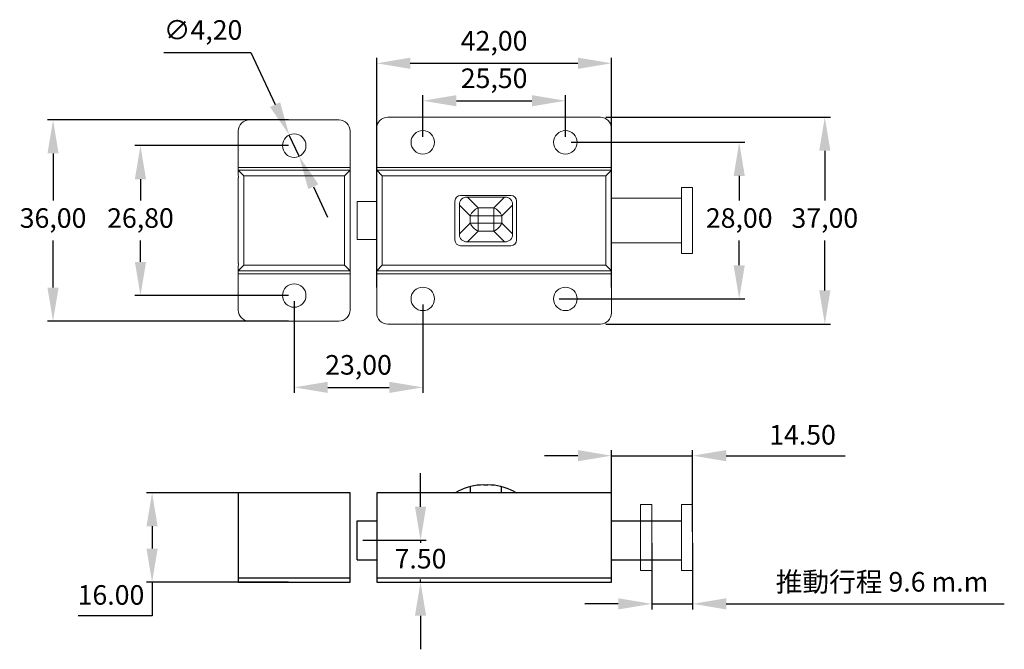
# Model space of a CAD drawing. Units: millimetres. Extents: x 94 to 270, y 76 to 189.
import ezdxf

# ---------------------------------------------------------------- set-up
doc = ezdxf.new("R2010")
doc.units = ezdxf.units.MM
doc.header["$PDSIZE"] = -1
doc.linetypes.add('DASHED', pattern=[19.05, 12.7, -6.35])
doc.dimstyles.new('ISO-25', dxfattribs={"dimtxt": 2.5, "dimasz": 2.5, "dimexe": 1.25, "dimexo": 0.625, "dimtad": 1, "dimtxsty": 'Standard', "dimcen": 2.5, "dimadec": 0, "dimazin": 0, "dimtfac": 1, "dimtmove": 0, "dimatfit": 3, "dimfxl": 1, "dimarcsym": 0})

# ---------------------------------------------------------------- blocks, each defined once
blk = doc.blocks.new('*D4')
at = {"color": 0, "lineweight": -2}
for p, q in [((166.47, 167.99), (166.47, 175.42)), ((172.47, 174.42), (185.97, 174.42)), ((191.97, 167.99), (191.97, 175.42))]:
    blk.add_line(p, q, dxfattribs=at)
at = {"color": 0}
for points in [[(172.47, 175.42), (172.47, 173.42), (166.47, 174.42)], [(185.97, 175.42), (185.97, 173.42), (191.97, 174.42)]]:
    blk.add_solid(points, dxfattribs=at)
at = {"layer": 'Defpoints', "color": 0}
for p in [(191.97, 174.42), (166.47, 166.99), (191.97, 166.99)]:
    blk.add_point(p, dxfattribs=at)
at = {"color": 0, "insert": (179.22, 177.99), "char_height": 3.5, "attachment_point": 5}
blk.add_mtext('25,50', dxfattribs=at)
blk = doc.blocks.new('*D5')
at = {"color": 0, "lineweight": -2}
for p, q in [((142.47, 166.39), (114.97, 166.39)), ((115.97, 160.39), (115.97, 156.55)), ((115.97, 145.59), (115.97, 149.42)), ((142.47, 139.59), (114.97, 139.59))]:
    blk.add_line(p, q, dxfattribs=at)
at = {"color": 0}
for points in [[(114.97, 160.39), (116.97, 160.39), (115.97, 166.39)], [(114.97, 145.59), (116.97, 145.59), (115.97, 139.59)]]:
    blk.add_solid(points, dxfattribs=at)
at = {"layer": 'Defpoints', "color": 0}
for p in [(143.47, 166.39), (115.97, 139.59), (143.47, 139.59)]:
    blk.add_point(p, dxfattribs=at)
at = {"color": 0, "insert": (115.97, 152.99), "char_height": 3.5, "attachment_point": 5}
blk.add_mtext('26,80', dxfattribs=at)
blk = doc.blocks.new('*D6')
at = {"color": 0, "lineweight": -2}
for p, q in [((192.97, 166.99), (224.05, 166.99)), ((223.05, 160.99), (223.05, 156.55)), ((223.05, 144.99), (223.05, 149.42)), ((190.87, 138.99), (224.05, 138.99))]:
    blk.add_line(p, q, dxfattribs=at)
at = {"color": 0}
for points in [[(222.05, 160.99), (224.05, 160.99), (223.05, 166.99)], [(222.05, 144.99), (224.05, 144.99), (223.05, 138.99)]]:
    blk.add_solid(points, dxfattribs=at)
at = {"layer": 'Defpoints', "color": 0}
for p in [(191.97, 166.99), (189.87, 138.99), (223.05, 138.99)]:
    blk.add_point(p, dxfattribs=at)
at = {"color": 0, "insert": (223.05, 152.99), "char_height": 3.5, "attachment_point": 5}
blk.add_mtext('28,00', dxfattribs=at)
blk = doc.blocks.new('*D7')
at = {"color": 0, "lineweight": -2}
for p, q in [((120.17, 183.05), (135.7, 183.05)), ((135.7, 183.05), (140.04, 173.73)), ((144.35, 164.48), (142.58, 168.29)), ((146.89, 159.05), (149.42, 153.61))]:
    blk.add_line(p, q, dxfattribs=at)
at = {"color": 0}
for points in [[(140.95, 174.15), (139.14, 173.31), (142.58, 168.29)], [(147.8, 159.47), (145.98, 158.62), (144.35, 164.48)]]:
    blk.add_solid(points, dxfattribs=at)
at = {"layer": 'Defpoints', "color": 0}
for p in [(142.58, 168.29), (144.35, 164.48)]:
    blk.add_point(p, dxfattribs=at)
at = {"color": 0, "insert": (127.17, 186.62), "char_height": 3.5, "attachment_point": 5}
blk.add_mtext('∅4,20', dxfattribs=at)
blk = doc.blocks.new('*D8')
at = {"color": 0, "lineweight": -2}
for p, q in [((143.47, 138.59), (143.47, 122.16)), ((166.47, 137.99), (166.47, 122.16)), ((149.47, 123.16), (160.47, 123.16))]:
    blk.add_line(p, q, dxfattribs=at)
at = {"color": 0}
for points in [[(149.47, 124.16), (149.47, 122.16), (143.47, 123.16)], [(160.47, 124.16), (160.47, 122.16), (166.47, 123.16)]]:
    blk.add_solid(points, dxfattribs=at)
at = {"layer": 'Defpoints', "color": 0}
for p in [(143.47, 139.59), (166.47, 138.99), (166.47, 123.16)]:
    blk.add_point(p, dxfattribs=at)
at = {"color": 0, "insert": (154.97, 126.73), "char_height": 3.5, "attachment_point": 5}
blk.add_mtext('23,00', dxfattribs=at)
blk = doc.blocks.new('*D9')
at = {"color": 0, "lineweight": -2}
for p, q in [((142.47, 170.99), (99.34, 170.99)), ((100.34, 164.99), (100.34, 156.55)), ((100.34, 140.99), (100.34, 149.42)), ((142.47, 134.99), (99.34, 134.99))]:
    blk.add_line(p, q, dxfattribs=at)
at = {"color": 0}
for points in [[(99.34, 164.99), (101.34, 164.99), (100.34, 170.99)], [(99.34, 140.99), (101.34, 140.99), (100.34, 134.99)]]:
    blk.add_solid(points, dxfattribs=at)
at = {"layer": 'Defpoints', "color": 0}
for p in [(143.47, 170.99), (100.34, 134.99), (143.47, 134.99)]:
    blk.add_point(p, dxfattribs=at)
at = {"color": 0, "insert": (100.34, 152.99), "char_height": 3.5, "attachment_point": 5}
blk.add_mtext('36,00', dxfattribs=at)
blk = doc.blocks.new('*D10')
at = {"color": 0, "lineweight": -2}
for p, q in [((158.22, 140.99), (158.22, 182.12)), ((200.22, 140.99), (200.22, 182.12)), ((164.22, 181.12), (194.22, 181.12))]:
    blk.add_line(p, q, dxfattribs=at)
at = {"color": 0}
for points in [[(164.22, 182.12), (164.22, 180.12), (158.22, 181.12)], [(194.22, 182.12), (194.22, 180.12), (200.22, 181.12)]]:
    blk.add_solid(points, dxfattribs=at)
at = {"layer": 'Defpoints', "color": 0}
for p in [(200.22, 181.12), (158.22, 139.99), (200.22, 139.99)]:
    blk.add_point(p, dxfattribs=at)
at = {"color": 0, "insert": (179.22, 184.69), "char_height": 3.5, "attachment_point": 5}
blk.add_mtext('42,00', dxfattribs=at)
blk = doc.blocks.new('*D11')
at = {"color": 0, "lineweight": -2}
for p, q in [((199.22, 171.49), (239.36, 171.49)), ((238.36, 165.49), (238.36, 156.55)), ((238.36, 140.49), (238.36, 149.42)), ((199.22, 134.49), (239.36, 134.49))]:
    blk.add_line(p, q, dxfattribs=at)
at = {"color": 0}
for points in [[(237.36, 165.49), (239.36, 165.49), (238.36, 171.49)], [(237.36, 140.49), (239.36, 140.49), (238.36, 134.49)]]:
    blk.add_solid(points, dxfattribs=at)
at = {"layer": 'Defpoints', "color": 0}
for p in [(198.22, 171.49), (198.22, 134.49), (238.36, 134.49)]:
    blk.add_point(p, dxfattribs=at)
at = {"color": 0, "insert": (238.36, 152.99), "char_height": 3.5, "attachment_point": 5}
blk.add_mtext('37,00', dxfattribs=at)
blk = doc.blocks.new('*D13')
at = {"color": 0, "lineweight": -2}
for p, q in [((142.47, 104.31), (117.05, 104.31)), ((118.05, 98.31), (118.05, 94.31)), ((142.47, 88.31), (117.05, 88.31)), ((118.05, 88.31), (118.05, 82.31)), ((118.05, 82.31), (104.86, 82.31))]:
    blk.add_line(p, q, dxfattribs=at)
at = {"color": 0}
for points in [[(117.05, 98.31), (119.05, 98.31), (118.05, 104.31)], [(117.05, 94.31), (119.05, 94.31), (118.05, 88.31)]]:
    blk.add_solid(points, dxfattribs=at)
at = {"layer": 'Defpoints', "color": 0}
for p in [(143.47, 104.31), (118.05, 88.31), (143.47, 88.31)]:
    blk.add_point(p, dxfattribs=at)
at = {"color": 0, "insert": (110.7, 85.58), "char_height": 3.5, "attachment_point": 5}
blk.add_mtext('16.00', dxfattribs=at)
blk = doc.blocks.new('*D14')
at = {"color": 0, "lineweight": -2}
for p, q in [((166.06, 101.8), (166.06, 107.8)), ((155.72, 95.8), (167.06, 95.8)), ((166.06, 95.8), (166.06, 95.33)), ((159.22, 88.31), (167.06, 88.31)), ((166.06, 88.31), (166.06, 88.78)), ((166.06, 82.31), (166.06, 76.31))]:
    blk.add_line(p, q, dxfattribs=at)
at = {"color": 0}
for points in [[(165.06, 101.8), (167.06, 101.8), (166.06, 95.8)], [(165.06, 82.31), (167.06, 82.31), (166.06, 88.31)]]:
    blk.add_solid(points, dxfattribs=at)
at = {"layer": 'Defpoints', "color": 0}
for p in [(154.72, 95.8), (158.22, 88.31), (166.06, 88.31)]:
    blk.add_point(p, dxfattribs=at)
at = {"color": 0, "insert": (166.06, 92.06), "char_height": 3.5, "attachment_point": 5}
blk.add_mtext('7.50', dxfattribs=at)
blk = doc.blocks.new('*D16')
at = {"color": 0, "lineweight": -2}
for p, q in [((194.22, 110.94), (188.22, 110.94)), ((200.22, 97.31), (200.22, 111.94)), ((200.22, 110.94), (214.72, 110.94)), ((214.72, 97.3), (214.72, 111.94)), ((220.72, 110.94), (242.02, 110.94))]:
    blk.add_line(p, q, dxfattribs=at)
at = {"color": 0}
for points in [[(194.22, 111.94), (194.22, 109.94), (200.22, 110.94)], [(220.72, 111.94), (220.72, 109.94), (214.72, 110.94)]]:
    blk.add_solid(points, dxfattribs=at)
at = {"layer": 'Defpoints', "color": 0}
for p in [(214.72, 110.94), (200.22, 96.31), (214.72, 96.3)]:
    blk.add_point(p, dxfattribs=at)
at = {"color": 0, "insert": (234.37, 114.22), "char_height": 3.5, "attachment_point": 5}
blk.add_mtext('14.50', dxfattribs=at)
blk = doc.blocks.new('*D17')
at = {"color": 0, "lineweight": -2}
for p, q in [((207.42, 95.3), (207.42, 83.44)), ((214.72, 95.3), (214.72, 83.44)), ((201.42, 84.44), (195.42, 84.44)), ((207.42, 84.44), (214.72, 84.44)), ((220.72, 84.44), (270.46, 84.44))]:
    blk.add_line(p, q, dxfattribs=at)
at = {"color": 0}
for points in [[(201.42, 85.44), (201.42, 83.44), (207.42, 84.44)], [(220.72, 85.44), (220.72, 83.44), (214.72, 84.44)]]:
    blk.add_solid(points, dxfattribs=at)
at = {"layer": 'Defpoints', "color": 0}
for p in [(207.42, 96.3), (214.72, 96.3), (214.72, 84.44)]:
    blk.add_point(p, dxfattribs=at)
at = {"color": 0, "insert": (248.59, 88.38), "char_height": 3.5, "attachment_point": 5}
blk.add_mtext('{\\fPMingLiU|b0|i0|c136|p18;推動行程 }9.6 m.m', dxfattribs=at)

msp = doc.modelspace()

# ---------------------------------------------------------------- linework, layer by layer
at = {"color": 7, "linetype": 'Continuous', "lineweight": 15}
for p, q in [((135.467, 170.987), (151.467, 170.987)), ((198.217, 171.487), (160.217, 171.487)), ((158.217, 169.487), (158.217, 162.487)), ((200.217, 169.487), (200.217, 162.487)), ((133.467, 162.487), (133.467, 168.987)), ((153.467, 162.487), (153.467, 168.987)), ((133.467, 162.487), (153.467, 162.487)), ((133.467, 161.987), (133.467, 162.487)), ((153.467, 162.487), (153.467, 161.987)), ((158.217, 162.487), (200.217, 162.487)), ((158.217, 161.987), (158.217, 162.487)), ((200.217, 162.487), (200.217, 161.987)), ((134.467, 160.987), (133.467, 161.987)), ((133.467, 161.987), (153.467, 161.987)), ((133.467, 161.087), (133.467, 161.987)), ((133.467, 145.287), (133.467, 160.687)), ((133.467, 160.687), (133.488, 160.687)), ((152.467, 160.987), (134.467, 160.987)), ((134.467, 160.987), (134.467, 144.987)), ((152.467, 160.987), (153.467, 161.987)), ((152.467, 144.987), (152.467, 160.987)), ((153.447, 160.687), (153.467, 160.687)), ((153.467, 161.987), (153.467, 161.087)), ((153.467, 160.687), (153.467, 145.287)), ((158.217, 161.987), (200.217, 161.987)), ((158.217, 161.987), (159.217, 160.987)), ((158.217, 161.087), (158.217, 161.987)), ((158.217, 145.287), (158.217, 160.687)), ((158.217, 160.687), (158.238, 160.687)), ((199.217, 160.987), (159.217, 160.987)), ((159.217, 160.987), (159.217, 144.987)), ((200.217, 161.987), (199.217, 160.987)), ((199.217, 144.987), (199.217, 160.987)), ((200.197, 160.687), (200.217, 160.687)), ((200.217, 161.987), (200.217, 161.087)), ((200.217, 160.687), (200.217, 145.287)), ((214.717, 158.887), (212.717, 158.887)), ((212.717, 152.987), (212.717, 158.887)), ((214.717, 152.987), (214.717, 158.887)), ((182.217, 157.487), (173.217, 157.487)), ((174.432, 157.187), (176.346, 155.273)), ((181.103, 157.187), (174.432, 157.187)), ((179.189, 155.273), (181.103, 157.187)), ((212.717, 156.987), (200.217, 156.987)), ((158.217, 156.387), (154.717, 156.387)), ((154.717, 152.987), (154.717, 156.387)), ((172.217, 156.487), (172.217, 149.487)), ((174.932, 153.858), (173.017, 155.773)), ((173.017, 155.773), (173.017, 150.601)), ((176.346, 153.858), (176.346, 155.273)), ((176.346, 155.273), (179.189, 155.273)), ((179.189, 155.273), (179.189, 153.858)), ((182.517, 155.773), (180.603, 153.858)), ((182.517, 150.601), (182.517, 155.773)), ((183.217, 149.487), (183.217, 156.487)), ((174.932, 152.515), (174.932, 153.858)), ((176.346, 153.858), (174.932, 153.858)), ((176.346, 153.858), (176.346, 152.515)), ((179.189, 153.858), (176.346, 153.858)), ((179.189, 152.515), (179.189, 153.858)), ((180.603, 153.858), (179.189, 153.858)), ((180.603, 153.858), (180.603, 152.515)), ((154.717, 149.587), (154.717, 152.987)), ((173.017, 150.601), (174.932, 152.515)), ((176.346, 152.515), (174.932, 152.515)), ((176.346, 152.515), (179.189, 152.515)), ((176.346, 152.515), (176.346, 151.101)), ((180.603, 152.515), (179.189, 152.515)), ((179.189, 151.101), (179.189, 152.515)), ((180.603, 152.515), (182.517, 150.601)), ((212.717, 147.087), (212.717, 152.987)), ((214.717, 147.087), (214.717, 152.987)), ((176.346, 151.101), (174.432, 149.187)), ((179.189, 151.101), (176.346, 151.101)), ((181.103, 149.187), (179.189, 151.101)), ((154.717, 149.587), (158.217, 149.587)), ((173.217, 148.487), (182.217, 148.487)), ((174.432, 149.187), (181.103, 149.187)), ((200.217, 148.987), (212.717, 148.987)), ((212.717, 147.087), (214.717, 147.087)), ((133.488, 145.287), (133.467, 145.287)), ((133.467, 143.987), (134.467, 144.987)), ((133.467, 143.987), (133.467, 144.887)), ((134.467, 144.987), (152.467, 144.987)), ((153.467, 143.987), (152.467, 144.987)), ((153.467, 145.287), (153.447, 145.287)), ((153.467, 144.887), (153.467, 143.987)), ((158.238, 145.287), (158.217, 145.287)), ((159.217, 144.987), (158.217, 143.987)), ((158.217, 143.987), (158.217, 144.887)), ((159.217, 144.987), (199.217, 144.987)), ((199.217, 144.987), (200.217, 143.987)), ((200.217, 145.287), (200.197, 145.287)), ((200.217, 144.887), (200.217, 143.987)), ((153.467, 143.987), (133.467, 143.987)), ((133.467, 143.487), (133.467, 143.987)), ((153.467, 143.487), (133.467, 143.487)), ((133.467, 136.987), (133.467, 143.487)), ((153.467, 143.987), (153.467, 143.487)), ((153.467, 136.987), (153.467, 143.487)), ((200.217, 143.987), (158.217, 143.987)), ((158.217, 143.487), (158.217, 143.987)), ((200.217, 143.487), (158.217, 143.487)), ((158.217, 143.487), (158.217, 136.487)), ((200.217, 143.987), (200.217, 143.487)), ((200.217, 143.487), (200.217, 136.487)), ((135.467, 134.987), (151.467, 134.987)), ((198.217, 134.487), (160.217, 134.487)), ((214.717, 102.205), (212.717, 102.205)), ((212.717, 96.305), (212.717, 102.205)), ((214.717, 96.305), (214.717, 102.205)), ((212.717, 90.405), (212.717, 96.305)), ((214.717, 90.405), (214.717, 96.305)), ((212.717, 90.405), (214.717, 90.405))]:
    msp.add_line(p, q, dxfattribs=at)
for p, q in [((177.359, 105.709), (178.076, 105.709)), ((153.467, 104.309), (133.467, 104.309)), ((133.467, 104.309), (133.467, 88.309)), ((153.467, 88.309), (153.467, 104.309)), ((200.217, 104.309), (158.217, 104.309)), ((158.217, 104.309), (158.217, 88.309)), ((172.217, 104.309), (172.774, 104.597)), ((174.932, 105.41), (174.932, 104.309)), ((180.503, 105.41), (180.503, 104.309)), ((182.66, 104.597), (183.217, 104.309)), ((200.217, 88.309), (200.217, 104.309)), ((154.717, 92.305), (154.717, 99.305)), ((154.717, 99.305), (158.217, 99.305)), ((200.217, 99.305), (212.717, 99.305)), ((154.717, 92.305), (158.217, 92.305)), ((200.217, 92.305), (212.717, 92.305)), ((133.467, 89.109), (153.467, 89.109)), ((133.467, 88.309), (153.467, 88.309)), ((158.217, 89.109), (200.217, 89.109)), ((158.217, 88.309), (200.217, 88.309))]:
    msp.add_line(p, q)
at = {"color": 7, "linetype": 'DASHED', "lineweight": 15}
for p, q in [((207.417, 102.205), (205.417, 102.205)), ((205.417, 96.305), (205.417, 102.205)), ((207.417, 96.305), (207.417, 102.205)), ((205.417, 90.405), (205.417, 96.305)), ((207.417, 90.405), (207.417, 96.305)), ((205.417, 90.405), (207.417, 90.405))]:
    msp.add_line(p, q, dxfattribs=at)
at = {"color": 7, "linetype": 'Continuous', "lineweight": 15}
for centre in [(166.467, 166.987), (191.967, 166.987), (143.467, 166.387), (143.467, 139.587), (166.467, 138.987), (191.967, 138.987)]:
    msp.add_circle(centre, 2.1, dxfattribs=at)
for centre, radius, start, end in [((135.467, 168.987), 2, 90, 180), ((151.467, 168.987), 2, 0, 90), ((160.217, 169.487), 2, 90, 180), ((198.217, 169.487), 2, 0, 90), ((128.05, 160.613), 5.438, 0.78109, 5.00205), ((103.431, 163.414), 50.09, 356.87937, 357.33749), ((152.8, 160.613), 5.438, 0.78109, 5.00205), ((150.181, 163.414), 50.09, 356.87937, 357.33749), ((173.217, 156.487), 1, 90, 180), ((182.217, 156.487), 1, 0, 90), ((177.869, 152.335), 3.309, 117.41205, 152.58795), ((177.665, 152.335), 3.309, 27.41205, 62.58795), ((177.869, 154.039), 3.309, 207.41205, 242.58795), ((177.665, 154.039), 3.309, 297.41205, 332.58795), ((173.217, 149.487), 1, 180, 270), ((182.217, 149.487), 1, 270, 0), ((183.504, 142.56), 50.09, 176.87937, 177.33749), ((158.884, 145.361), 5.438, 180.78109, 185.00205), ((208.254, 142.56), 50.09, 176.87937, 177.33749), ((205.634, 145.361), 5.438, 180.78109, 185.00205), ((135.467, 136.987), 2, 180, 270), ((151.467, 136.987), 2, 270, 0), ((160.217, 136.487), 2, 180, 270), ((198.217, 136.487), 2, 270, 0)]:
    msp.add_arc(centre, radius, start, end, dxfattribs=at)
for centre, start, end in [((177.359, 95.709), 90, 117.28483), ((178.076, 95.709), 62.71517, 90)]:
    msp.add_arc(centre, 10, start, end)
for centre, major_axis, start_param, end_param in [((175.846, 154.358), (2.449, -2.449), 2.6179939, 3.6651914), ((179.689, 154.358), (2.449, 2.449), 5.7595865, 6.8067841), ((175.846, 152.015), (2.449, 2.449), 2.6179939, 3.6651914), ((179.689, 152.015), (2.449, -2.449), 5.7595865, 6.8067841)]:
    msp.add_ellipse(centre, major_axis=major_axis, ratio=0.5773503, start_param=start_param, end_param=end_param, dxfattribs=at)

# ---------------------------------------------------------------- dimensions: what is measured, and where the dimension line sits
dim = msp.add_diameter_dim_2p(p1=(144.355, 164.483), p2=(142.58, 168.29), dimstyle='ISO-25', override={"dimtxt": 3.5, "dimasz": 6, "dimexe": 1, "dimexo": 1, "dimgap": 1.524, "dimtih": 1, "dimtoh": 1, "dimzin": 0, "dimtzin": 0})
dim.commit()
dim.dimension.update_dxf_attribs({"geometry": '*D7', "text_midpoint": (127.173, 183.054), "dimtype": 163})
for base, p1, p2, override, picture, middle in [((200.217, 181.122), (158.217, 139.987), (200.217, 139.987), {"dimtxt": 3.5, "dimasz": 6, "dimexe": 1, "dimexo": 1, "dimgap": 1.524, "dimtih": 1, "dimtoh": 1, "dimzin": 0, "dimtzin": 0}, '*D10', (179.217, 184.688)), ((191.967, 174.42), (166.467, 166.987), (191.967, 166.987), {"dimtxt": 3.5, "dimasz": 6, "dimexe": 1, "dimexo": 1, "dimgap": 1.524, "dimtih": 1, "dimtoh": 1, "dimzin": 0, "dimtzin": 0}, '*D4', (179.217, 177.986)), ((166.467, 123.16), (143.467, 139.587), (166.467, 138.987), {"dimtxt": 3.5, "dimasz": 6, "dimexe": 1, "dimexo": 1, "dimgap": 1.524, "dimtih": 1, "dimtoh": 1, "dimzin": 0, "dimtzin": 0}, '*D8', (154.967, 126.726)), ((214.717, 110.942), (200.217, 96.309), (214.717, 96.305), {"dimtxt": 3.5, "dimasz": 6, "dimexe": 1, "dimexo": 1, "dimgap": 1.524, "dimtih": 1, "dimtoh": 1, "dimzin": 0, "dimdsep": 46, "dimtzin": 0}, '*D16', (234.366, 114.216))]:
    dim = msp.add_linear_dim(base=base, p1=p1, p2=p2, dimstyle='ISO-25', override=override)
    dim.commit()
    dim.dimension.update_dxf_attribs({"geometry": picture, "text_midpoint": middle})
for base, p1, p2, override, picture, middle in [((100.339, 134.987), (143.467, 170.987), (143.467, 134.987), {"dimtxt": 3.5, "dimasz": 6, "dimexe": 1, "dimexo": 1, "dimgap": 1.524, "dimtih": 1, "dimtoh": 1, "dimzin": 0, "dimtzin": 0}, '*D9', (100.339, 152.987)), ((238.362, 134.487), (198.217, 171.487), (198.217, 134.487), {"dimtxt": 3.5, "dimasz": 6, "dimexe": 1, "dimexo": 1, "dimgap": 1.524, "dimtih": 1, "dimtoh": 1, "dimzin": 0, "dimtzin": 0}, '*D11', (238.362, 152.987)), ((115.974, 139.587), (143.467, 166.387), (143.467, 139.587), {"dimtxt": 3.5, "dimasz": 6, "dimexe": 1, "dimexo": 1, "dimgap": 1.524, "dimtih": 1, "dimtoh": 1, "dimzin": 0, "dimtzin": 0}, '*D5', (115.974, 152.987)), ((223.048, 138.987), (191.967, 166.987), (189.867, 138.987), {"dimtxt": 3.5, "dimasz": 6, "dimexe": 1, "dimexo": 1, "dimgap": 1.524, "dimtih": 1, "dimtoh": 1, "dimzin": 0, "dimtzin": 0}, '*D6', (223.048, 152.987)), ((118.054, 88.309), (143.467, 104.309), (143.467, 88.309), {"dimtxt": 3.5, "dimasz": 6, "dimexe": 1, "dimexo": 1, "dimgap": 1.524, "dimtih": 1, "dimtoh": 1, "dimzin": 0, "dimdsep": 46, "dimtzin": 0}, '*D13', (110.696, 85.583))]:
    dim = msp.add_linear_dim(base=base, p1=p1, p2=p2, angle=90, dimstyle='ISO-25', override=override)
    dim.commit()
    dim.dimension.update_dxf_attribs({"geometry": picture, "text_midpoint": middle})
dim = msp.add_linear_dim(base=(166.057, 88.309), p1=(154.717, 95.805), p2=(158.217, 88.309), angle=90, dimstyle='ISO-25', override={"dimtxt": 3.5, "dimasz": 6, "dimexe": 1, "dimexo": 1, "dimgap": 1.524, "dimtih": 1, "dimtoh": 1, "dimzin": 0, "dimdsep": 46, "dimtzin": 0})
dim.commit()
dim.dimension.update_dxf_attribs({"geometry": '*D14', "text_midpoint": (166.057, 92.057), "dimtype": 160})
dim = msp.add_linear_dim(base=(214.717, 84.441), p1=(207.417, 96.305), p2=(214.717, 96.305), text='{\\fPMingLiU|b0|i0|c136|p18;推動行程 }9.6 m.m', dimstyle='ISO-25', override={"dimtxt": 3.5, "dimasz": 6, "dimexe": 1, "dimexo": 1, "dimgap": 1.524, "dimtih": 1, "dimtoh": 1, "dimzin": 0, "dimdsep": 46, "dimtzin": 0})
dim.commit()
dim.dimension.update_dxf_attribs({"geometry": '*D17', "text_midpoint": (248.588, 88.384)})

doc.saveas('drawing.dxf')
